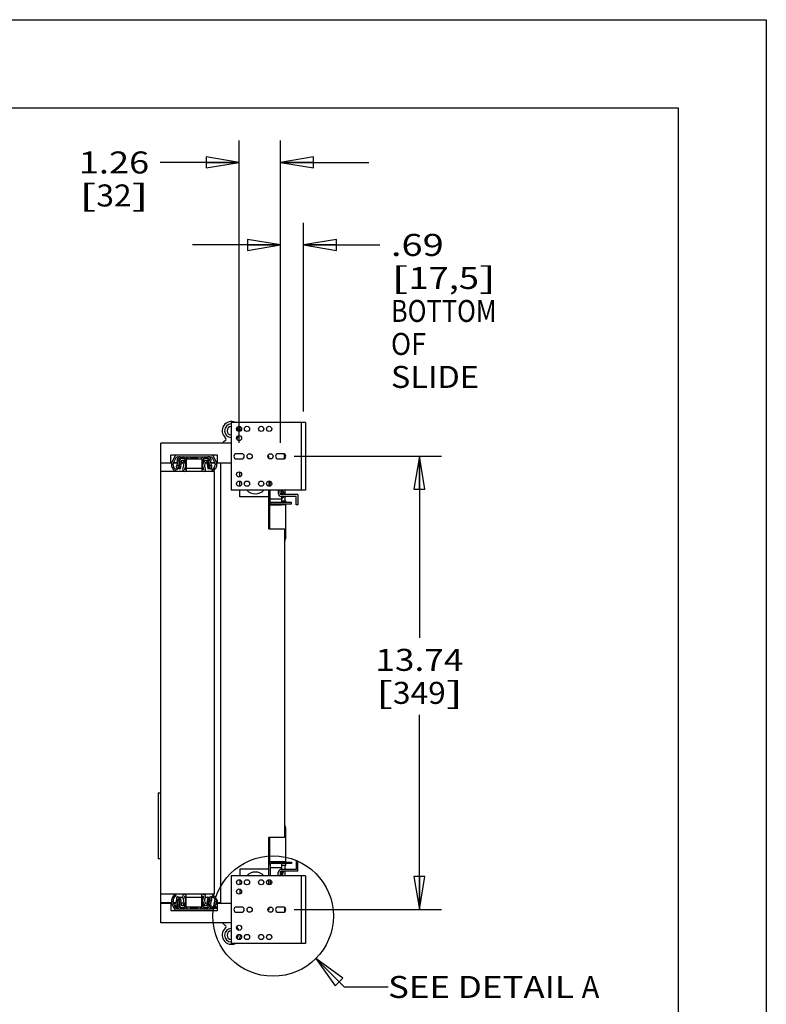
# Model space of a CAD drawing. Units: inches. Extents: x 0 to 17, y 0 to 11.
# Drawn here: x 12.8 to 17, y 5.4 to 11 of the extents above; entities that cross this region are included whole.
import ezdxf
from ezdxf.enums import TextEntityAlignment as Align

# ---------------------------------------------------------------- set-up
doc = ezdxf.new("R2010")
doc.units = ezdxf.units.IN
doc.header["$LTSCALE"] = 0.935
doc.header["$MEASUREMENT"] = 0
doc.layers.get('0').update_dxf_attribs({"linetype": 'CONTINUOUS'})
doc.layers.add('02___PRT_ALL_AXES', color=7, linetype='CONTINUOUS')
doc.styles.get("Standard").update_dxf_attribs({"font": 'bluprnt.ttf'})
doc.dimstyles.new('DIMSTYLE_1', dxfattribs={"dimtxt": 0.125, "dimasz": 0.1875, "dimexe": 0.125, "dimexo": 0.0625, "dimgap": 0.0625, "dimtad": 0, "dimtih": 1, "dimtoh": 1, "dimlfac": 5.333333, "dimzin": 4, "dimdsep": 46, "dimtxsty": 'Standard', "dimblk": 'CLOSED', "dimblk1": 'CLOSED', "dimblk2": 'CLOSED', "dimcen": 0.09, "dimazin": 1, "dimtfac": 1, "dimtofl": 0, "dimtmove": 0, "dimatfit": 3, "dimldrblk": 'CLOSED', "dimfxl": 0, "dimtolj": 1, "dimtzin": 4, "dimarcsym": 0})
doc.dimstyles.get("Standard").update_dxf_attribs({"dimtxt": 0.125, "dimasz": 0.1875, "dimexe": 0.125, "dimexo": 0.0625, "dimgap": 0.09, "dimtad": 0, "dimtih": 1, "dimtoh": 1, "dimzin": 4, "dimdsep": 46, "dimtxsty": 'Standard', "dimblk": 'CLOSED', "dimblk1": 'CLOSED', "dimblk2": 'CLOSED', "dimcen": 0.09, "dimazin": 1, "dimtp": 0.01, "dimtm": 0.01, "dimtfac": 1, "dimtofl": 0, "dimtmove": 0, "dimatfit": 3, "dimldrblk": 'CLOSED', "dimfxl": 0, "dimtolj": 1, "dimtzin": 4, "dimarcsym": 0})

# ---------------------------------------------------------------- blocks, each defined once
blk = doc.blocks.new('_CLOSED')
at = {"color": 0, "linetype": 'ByBlock'}
for p, q in [((0, 0), (-1, 0.167)), ((-1, 0.167), (-1, -0.167)), ((-1, -0.167), (0, 0)), ((-1, 0), (0, 0))]:
    blk.add_line(p, q, dxfattribs=at)
blk = doc.blocks.new('*D17')
at = {"color": 7, "linetype": 'Continuous'}
for p, q in [((14.0053, 8.5962), (14.0053, 10.3136)), ((14.2415, 8.5962), (14.2415, 10.3136)), ((14.0053, 10.1886), (13.5573, 10.1886)), ((14.2415, 10.1886), (14.7415, 10.1886))]:
    blk.add_line(p, q, dxfattribs=at)
at = {"color": 7, "linetype": 'Continuous', "xscale": 0.1875, "yscale": 0.1875, "zscale": 0.1875}
blk.add_blockref('_CLOSED', (14.0053, 10.1886), dxfattribs=at)
at = {"color": 7, "linetype": 'Continuous', "xscale": 0.1875, "yscale": 0.1875, "zscale": 0.1875, "rotation": 180}
blk.add_blockref('_CLOSED', (14.2415, 10.1886), dxfattribs=at)
at = {"color": 7, "linetype": 'Continuous'}
for s, p, p2 in [('1.26', (13.0948, 10.1261), (13.4948, 10.1261)), ('[', (13.0948, 9.9386), (13.1948, 9.9386)), (']', (13.3948, 9.9386), (13.4948, 9.9386)), ('32', (13.1948, 9.9386), (13.3948, 9.9386))]:
    blk.add_text(s, height=0.125, dxfattribs=at).set_placement(p, p2, align=Align.FIT)
blk = doc.blocks.new('*D18')
at = {"color": 7, "linetype": 'Continuous'}
for p, q in [((14.2415, 8.5962), (14.2415, 9.845)), ((14.3709, 8.7734), (14.3709, 9.845)), ((14.2415, 9.72), (13.7415, 9.72)), ((14.3709, 9.72), (14.8054, 9.72))]:
    blk.add_line(p, q, dxfattribs=at)
at = {"color": 7, "linetype": 'Continuous', "xscale": 0.1875, "yscale": 0.1875, "zscale": 0.1875}
blk.add_blockref('_CLOSED', (14.2415, 9.72), dxfattribs=at)
at = {"color": 7, "linetype": 'Continuous', "xscale": 0.1875, "yscale": 0.1875, "zscale": 0.1875, "rotation": 180}
blk.add_blockref('_CLOSED', (14.3709, 9.72), dxfattribs=at)
at = {"color": 7, "linetype": 'Continuous'}
for s, p, p2 in [('.69', (14.8679, 9.6575), (15.1679, 9.6575)), ('[', (14.8679, 9.47), (14.9679, 9.47)), ('17,5', (14.9679, 9.47), (15.3679, 9.47)), (']', (15.3679, 9.47), (15.4679, 9.47)), ('BOTTOM', (14.8679, 9.2825), (15.4679, 9.2825)), ('OF', (14.8679, 9.095), (15.0679, 9.095)), ('SLIDE', (14.8679, 8.9075), (15.3679, 8.9075))]:
    blk.add_text(s, height=0.125, dxfattribs=at).set_placement(p, p2, align=Align.FIT)
blk = doc.blocks.new('*D19')
at = {"color": 7, "linetype": 'Continuous'}
for p, q in [((14.3187, 8.519), (15.1543, 8.519)), ((15.0293, 8.519), (15.0293, 7.4872)), ((15.0293, 5.9428), (15.0293, 7.0497)), ((14.3187, 5.9428), (15.1543, 5.9428))]:
    blk.add_line(p, q, dxfattribs=at)
at = {"color": 7, "linetype": 'Continuous', "xscale": 0.1875, "yscale": 0.1875, "zscale": 0.1875}
for p, rotation in [((15.0293, 8.519), 90), ((15.0293, 5.9428), 270)]:
    blk.add_blockref('_CLOSED', p, dxfattribs=dict(at, rotation=rotation))
at = {"color": 7, "linetype": 'Continuous'}
for s, p, p2 in [('13.74', (14.7793, 7.2997), (15.2793, 7.2997)), ('[', (14.7793, 7.1122), (14.8793, 7.1122)), ('349', (14.8793, 7.1122), (15.1793, 7.1122)), (']', (15.1793, 7.1122), (15.2793, 7.1122))]:
    blk.add_text(s, height=0.125, dxfattribs=at).set_placement(p, p2, align=Align.FIT)

msp = doc.modelspace()

# ---------------------------------------------------------------- linework, layer by layer
at = {"color": 7, "linetype": 'Continuous'}
for p, q in [((0, 11), (17, 11)), ((17, 11), (17, 0)), ((0.5, 10.5), (16.5, 10.5)), ((16.5, 10.5), (16.5, 0.5)), ((13.9603, 8.7109), (13.9603, 8.3271)), ((14.3818, 8.7109), (13.9603, 8.7109)), ((14.3586, 8.7109), (14.3586, 8.3271)), ((14.3818, 8.7109), (14.3818, 8.3271)), ((13.5605, 5.8688), (13.5605, 8.5932)), ((13.9603, 8.5932), (13.5605, 8.5932)), ((13.6171, 8.4823), (13.6171, 8.5258)), ((13.8828, 8.5258), (13.6171, 8.5258)), ((13.6433, 8.5258), (13.6237, 8.4864)), ((13.6321, 8.4823), (13.6491, 8.5165)), ((13.6491, 8.5165), (13.851, 8.5165)), ((13.6712, 8.5062), (13.6632, 8.4494)), ((13.6916, 8.5071), (13.6712, 8.5071)), ((13.6916, 8.5062), (13.6712, 8.5062)), ((13.6984, 8.5165), (13.6984, 8.5152)), ((13.7037, 8.5165), (13.7037, 8.512)), ((13.7052, 8.5106), (13.7103, 8.5052)), ((13.7054, 8.5052), (13.7054, 8.4321)), ((13.7054, 8.5052), (13.7945, 8.5052)), ((13.7144, 8.5165), (13.7144, 8.5052)), ((13.7265, 8.5108), (13.7313, 8.5163)), ((13.7265, 8.5108), (13.7734, 8.5108)), ((13.7734, 8.5108), (13.7686, 8.5163)), ((13.7894, 8.5052), (13.7945, 8.5106)), ((13.7898, 8.5165), (13.7898, 8.5057)), ((13.7945, 8.5052), (13.7945, 8.4321)), ((13.7979, 8.5165), (13.7979, 8.5134)), ((13.8015, 8.5165), (13.8015, 8.5153)), ((13.8285, 8.5071), (13.8081, 8.5071)), ((13.8285, 8.5062), (13.8081, 8.5062)), ((13.8366, 8.4501), (13.8285, 8.5062)), ((13.851, 8.5165), (13.8679, 8.4824)), ((13.8763, 8.4865), (13.8568, 8.5258)), ((13.8828, 8.4823), (13.8828, 8.5258)), ((14.02, 8.5337), (13.9906, 8.5337)), ((14.1751, 8.5198), (14.1687, 8.5198)), ((14.1732, 8.5084), (14.1751, 8.5084)), ((14.1751, 8.5068), (14.1751, 8.5198)), ((14.2562, 8.5337), (14.2268, 8.5337)), ((14.2636, 8.5062), (14.2636, 8.5317)), ((13.5605, 8.4823), (13.6222, 8.4823)), ((13.6216, 8.4803), (13.5605, 8.4803)), ((13.6211, 8.4753), (13.6211, 8.4703)), ((13.6305, 8.4703), (13.6305, 8.4753)), ((13.6564, 8.4803), (13.6313, 8.4803)), ((13.6567, 8.4823), (13.6321, 8.4823)), ((13.6481, 8.4421), (13.638, 8.4522)), ((13.6528, 8.4452), (13.6606, 8.4505)), ((13.6632, 8.4494), (13.6724, 8.4481)), ((13.6675, 8.4803), (13.6659, 8.4803)), ((13.6678, 8.4823), (13.6661, 8.4823)), ((13.6724, 8.4481), (13.6795, 8.4977)), ((13.6865, 8.4803), (13.677, 8.4803)), ((13.6843, 8.4823), (13.6773, 8.4823)), ((13.6795, 8.4977), (13.6916, 8.4977)), ((13.6921, 8.4909), (13.6843, 8.4827)), ((13.6916, 8.4977), (13.7054, 8.4831)), ((13.6977, 8.5035), (13.6977, 8.4912)), ((13.7054, 8.4954), (13.6977, 8.5035)), ((13.6984, 8.5042), (13.6984, 8.5035)), ((13.7054, 8.4968), (13.6984, 8.5042)), ((13.6984, 8.4906), (13.6984, 8.4827)), ((13.6984, 8.4502), (13.6984, 8.4433)), ((13.7037, 8.4986), (13.7037, 8.4972)), ((13.7037, 8.4849), (13.7037, 8.4433)), ((13.7045, 8.4433), (13.7045, 8.4574)), ((13.7045, 8.4574), (13.7054, 8.4574)), ((13.7054, 8.4508), (13.7945, 8.4508)), ((13.8013, 8.5042), (13.7945, 8.497)), ((13.802, 8.5035), (13.7945, 8.4956)), ((13.7945, 8.4833), (13.8081, 8.4977)), ((13.7945, 8.4574), (13.7986, 8.4574)), ((13.7979, 8.5006), (13.7979, 8.4992)), ((13.7979, 8.4869), (13.7979, 8.4725)), ((13.7979, 8.4604), (13.7979, 8.4574)), ((13.8015, 8.5042), (13.8015, 8.5035)), ((13.8015, 8.4908), (13.8015, 8.4827)), ((13.802, 8.5035), (13.802, 8.4912)), ((13.8156, 8.4827), (13.8078, 8.4909)), ((13.8081, 8.4977), (13.8202, 8.4977)), ((13.8227, 8.4803), (13.8134, 8.4803)), ((13.8225, 8.4823), (13.8156, 8.4823)), ((13.8202, 8.4977), (13.8273, 8.4487)), ((13.8273, 8.4487), (13.8366, 8.4501)), ((13.8336, 8.4823), (13.8319, 8.4823)), ((13.8338, 8.4803), (13.8322, 8.4803)), ((13.8391, 8.4505), (13.8469, 8.4452)), ((13.8679, 8.4823), (13.843, 8.4823)), ((13.8688, 8.4803), (13.8433, 8.4803)), ((13.8643, 8.4548), (13.8512, 8.4376)), ((13.8587, 8.4319), (13.8718, 8.4491)), ((13.8696, 8.4754), (13.8696, 8.4703)), ((13.878, 8.4823), (13.9603, 8.4823)), ((13.9015, 8.4803), (13.8785, 8.4803)), ((13.8789, 8.4703), (13.8789, 8.4754)), ((13.9015, 5.9796), (13.9015, 8.4823)), ((13.9906, 8.5042), (14.02, 8.5042)), ((14.2268, 8.5042), (14.2562, 8.5042)), ((13.8652, 8.4319), (13.5605, 8.4319)), ((13.6314, 8.4455), (13.6415, 8.4355)), ((13.6415, 8.4355), (13.6481, 8.4421)), ((13.7054, 8.4433), (13.6974, 8.4433)), ((13.8024, 8.4433), (13.7945, 8.4433)), ((13.8025, 8.4433), (13.8025, 8.4485)), ((13.8512, 8.4376), (13.8587, 8.4319)), ((13.8652, 6.0301), (13.8652, 8.4319)), ((14.009, 8.4016), (14.009, 8.4301)), ((14.009, 8.3491), (14.009, 8.3776)), ((14.1751, 8.3781), (14.1751, 8.3486)), ((14.1825, 8.3502), (14.1825, 8.3765)), ((14.3818, 8.3271), (13.9603, 8.3271)), ((14.009, 8.2886), (14.009, 8.3271)), ((14.1751, 8.2886), (14.009, 8.2886)), ((14.1751, 8.1073), (14.1751, 8.3271)), ((14.1825, 8.2619), (14.1825, 8.3271)), ((14.2274, 8.3271), (14.2274, 8.3088)), ((14.2384, 8.3088), (14.2384, 8.3271)), ((14.3399, 8.3014), (14.2458, 8.3014)), ((14.3289, 8.2904), (14.2458, 8.2904)), ((14.246, 8.3271), (14.246, 8.3014)), ((14.2526, 8.3056), (14.246, 8.302)), ((14.246, 8.2904), (14.246, 8.2567)), ((14.2476, 8.2892), (14.246, 8.2883)), ((14.247, 8.2904), (14.2476, 8.2892)), ((14.2476, 8.2892), (14.2494, 8.2892)), ((14.2502, 8.3106), (14.2526, 8.3056)), ((14.2526, 8.3056), (14.2544, 8.3056)), ((14.2674, 8.3014), (14.2674, 8.3271)), ((14.2674, 8.2651), (14.2674, 8.2904)), ((14.3289, 8.2439), (14.3289, 8.2904)), ((14.3399, 8.3014), (14.3399, 8.2439)), ((14.1788, 8.253), (14.1788, 8.1073)), ((14.1788, 8.2436), (14.246, 8.2436)), ((14.2703, 8.2423), (14.1788, 8.2423)), ((14.246, 8.276), (14.1825, 8.276)), ((14.3035, 8.2567), (14.1876, 8.2567)), ((14.1876, 8.2493), (14.3035, 8.2493)), ((14.246, 8.2651), (14.2703, 8.2651)), ((14.246, 8.2493), (14.246, 8.2436)), ((14.2703, 8.2567), (14.2703, 8.2651)), ((14.2703, 8.0495), (14.2703, 8.2493)), ((14.3035, 8.2493), (14.3035, 8.2567)), ((14.3399, 8.2439), (14.3289, 8.2439)), ((14.1751, 8.1073), (14.2636, 8.1073)), ((14.2636, 8.1073), (14.2636, 6.3546)), ((14.2636, 8.0767), (14.2703, 8.0767)), ((14.2703, 8.0495), (14.2636, 8.0495)), ((14.2673, 8.036), (14.2636, 8.0358)), ((14.2673, 8.036), (14.2673, 8.0495)), ((13.5457, 6.6061), (13.5605, 6.6061)), ((13.5457, 6.6061), (13.5457, 6.2311)), ((14.2636, 6.4225), (14.2673, 6.4223)), ((14.2703, 6.4087), (14.2636, 6.4087)), ((14.2703, 6.3816), (14.2636, 6.3816)), ((14.2673, 6.4087), (14.2673, 6.4223)), ((14.2703, 6.2126), (14.2703, 6.4087)), ((14.1751, 6.3546), (14.2636, 6.3546)), ((14.1751, 6.1347), (14.1751, 6.3546)), ((14.1788, 6.3546), (14.1788, 6.209)), ((13.5605, 6.2311), (13.5457, 6.2311)), ((14.1788, 6.2159), (14.2703, 6.2159)), ((14.246, 6.2147), (14.1788, 6.2147)), ((14.1876, 6.2126), (14.3035, 6.2126)), ((14.246, 6.2147), (14.246, 6.2126)), ((14.3035, 6.2126), (14.3035, 6.2053)), ((14.3399, 6.218), (14.3289, 6.218)), ((14.3289, 6.218), (14.3289, 6.1715)), ((14.3399, 6.1606), (14.3399, 6.218)), ((14.1751, 6.1733), (14.009, 6.1733)), ((14.009, 6.1733), (14.009, 6.1347)), ((14.1825, 6.2001), (14.1825, 6.1347)), ((14.1825, 6.1823), (14.246, 6.1823)), ((14.3035, 6.2053), (14.1876, 6.2053)), ((14.3289, 6.1715), (14.2458, 6.1715)), ((14.3399, 6.1606), (14.2458, 6.1606)), ((14.246, 6.2053), (14.246, 6.1715)), ((14.2703, 6.1931), (14.246, 6.1931)), ((14.246, 6.1606), (14.246, 6.1347)), ((14.2674, 6.1715), (14.2674, 6.1931)), ((14.2674, 6.1347), (14.2674, 6.1606)), ((14.2703, 6.1931), (14.2703, 6.2053)), ((14.3818, 6.1347), (13.9603, 6.1347)), ((13.9603, 6.1347), (13.9603, 5.7509)), ((14.009, 6.1126), (14.009, 6.0842)), ((14.1751, 6.0837), (14.1751, 6.1131)), ((14.1825, 6.1116), (14.1825, 6.0853)), ((14.2274, 6.1347), (14.2274, 6.1532)), ((14.2384, 6.1532), (14.2384, 6.1347)), ((14.3586, 6.1347), (14.3586, 5.7509)), ((14.3818, 6.1347), (14.3818, 5.7509)), ((14.009, 6.0601), (14.009, 6.0317)), ((13.8652, 6.0301), (13.5605, 6.0301)), ((13.6209, 5.9916), (13.6209, 5.9865)), ((13.6412, 6.03), (13.6281, 6.0128)), ((13.6303, 5.9865), (13.6303, 5.9916)), ((13.6356, 6.0072), (13.6487, 6.0243)), ((13.6487, 6.0243), (13.6412, 6.03)), ((13.6484, 5.9464), (13.6484, 5.9877)), ((13.6608, 6.0115), (13.653, 6.0167)), ((13.6726, 6.0132), (13.6633, 6.0119)), ((13.6633, 6.0119), (13.6714, 5.9558)), ((13.6797, 5.9642), (13.6726, 6.0132)), ((13.6856, 6.0111), (13.6729, 6.0111)), ((13.6973, 6.0186), (13.6973, 6.0134)), ((13.6974, 6.0186), (13.7054, 6.0186)), ((13.7054, 6.0045), (13.7013, 6.0045)), ((13.702, 6.0016), (13.702, 6.0045)), ((13.702, 5.975), (13.702, 5.9895)), ((13.7054, 5.9567), (13.7054, 6.0298)), ((13.7945, 6.0111), (13.7054, 6.0111)), ((13.7945, 5.9567), (13.7945, 6.0298)), ((13.7945, 6.0186), (13.8024, 6.0186)), ((13.7953, 6.0045), (13.7945, 6.0045)), ((13.7953, 6.0186), (13.7953, 6.0045)), ((13.7962, 5.977), (13.7962, 6.0186)), ((13.8015, 6.0118), (13.8015, 6.0186)), ((13.8271, 6.0111), (13.8143, 6.0111)), ((13.8274, 6.0138), (13.8204, 5.9642)), ((13.8367, 6.0125), (13.8274, 6.0138)), ((13.8287, 5.9558), (13.8367, 6.0125)), ((13.8395, 6.0111), (13.8365, 6.0111)), ((13.8471, 6.0167), (13.8393, 6.0115)), ((13.8593, 6.0111), (13.8498, 6.0111)), ((13.8584, 6.0265), (13.8518, 6.0199)), ((13.8518, 6.0199), (13.8619, 6.0098)), ((13.8685, 6.0164), (13.8584, 6.0265)), ((13.8694, 5.9916), (13.8694, 5.9867)), ((13.8788, 5.9867), (13.8788, 5.9916)), ((13.8828, 5.9361), (13.8828, 5.9877)), ((13.6214, 5.9817), (13.5605, 5.9817)), ((13.5605, 5.9796), (13.6219, 5.9796)), ((13.6171, 5.9796), (13.6171, 5.9361)), ((13.8828, 5.9361), (13.6171, 5.9361)), ((13.6235, 5.9754), (13.6431, 5.9361)), ((13.6484, 5.9817), (13.6311, 5.9817)), ((13.6319, 5.9796), (13.6484, 5.9796)), ((13.6489, 5.9455), (13.6319, 5.9796)), ((13.6547, 5.9565), (13.6484, 5.9565)), ((13.6484, 5.9509), (13.6586, 5.9509)), ((13.8508, 5.9455), (13.6489, 5.9455)), ((13.6713, 5.9565), (13.6661, 5.9565)), ((13.6714, 5.9558), (13.6918, 5.9558)), ((13.6714, 5.9548), (13.6918, 5.9548)), ((13.6725, 5.9558), (13.6733, 5.9548)), ((13.6918, 5.9642), (13.6797, 5.9642)), ((13.6843, 5.9792), (13.6921, 5.9711)), ((13.6918, 5.9642), (13.7054, 5.9786)), ((13.6971, 5.9565), (13.6953, 5.9565)), ((13.6979, 5.9584), (13.6979, 5.9707)), ((13.6979, 5.9584), (13.7054, 5.9663)), ((13.6984, 5.9712), (13.6984, 5.9793)), ((13.6984, 5.9578), (13.6984, 5.9584)), ((13.6984, 5.9455), (13.6984, 5.9467)), ((13.6986, 5.9578), (13.7054, 5.965)), ((13.702, 5.9614), (13.702, 5.9627)), ((13.702, 5.9455), (13.702, 5.9485)), ((13.7945, 5.9567), (13.7054, 5.9567)), ((13.7105, 5.9567), (13.7054, 5.9513)), ((13.7101, 5.9455), (13.7101, 5.9563)), ((13.7265, 5.9511), (13.7734, 5.9511)), ((13.7265, 5.9511), (13.7313, 5.9456)), ((13.7734, 5.9511), (13.7686, 5.9456)), ((13.7855, 5.9455), (13.7855, 5.9567)), ((13.7946, 5.9513), (13.7896, 5.9567)), ((13.7945, 5.9788), (13.8083, 5.9642)), ((13.7945, 5.9665), (13.8021, 5.9584)), ((13.7945, 5.9652), (13.8015, 5.9578)), ((13.7962, 5.9634), (13.7962, 5.9648)), ((13.7962, 5.9455), (13.7962, 5.9499)), ((13.8015, 5.9714), (13.8015, 5.9793)), ((13.8015, 5.9578), (13.8015, 5.9584)), ((13.8015, 5.9455), (13.8015, 5.9467)), ((13.8021, 5.9584), (13.8021, 5.9707)), ((13.8049, 5.9565), (13.803, 5.9565)), ((13.8078, 5.9711), (13.8156, 5.9792)), ((13.8204, 5.9642), (13.8083, 5.9642)), ((13.8083, 5.9558), (13.8287, 5.9558)), ((13.8083, 5.9548), (13.8287, 5.9548)), ((13.8131, 5.9558), (13.8139, 5.9548)), ((13.8288, 5.9565), (13.8339, 5.9565)), ((13.8359, 5.9471), (13.8359, 5.9455)), ((13.8415, 5.9509), (13.8534, 5.9509)), ((13.8562, 5.9565), (13.8454, 5.9565)), ((13.8677, 5.9797), (13.8508, 5.9455)), ((13.8566, 5.9361), (13.8761, 5.9755)), ((13.8639, 5.9509), (13.8828, 5.9509)), ((13.8828, 5.9565), (13.8667, 5.9565)), ((13.9015, 5.9817), (13.8828, 5.9817)), ((13.8828, 5.9796), (13.9603, 5.9796)), ((14.02, 5.9575), (13.9906, 5.9575)), ((14.1751, 5.9421), (14.1687, 5.9421)), ((14.1751, 5.9535), (14.1734, 5.9535)), ((14.1751, 5.9549), (14.1751, 5.9421)), ((14.2562, 5.9575), (14.2268, 5.9575)), ((14.2636, 5.9555), (14.2636, 5.9301)), ((13.9906, 5.9281), (14.02, 5.9281)), ((14.2268, 5.9281), (14.2562, 5.9281)), ((13.9603, 5.8688), (13.5605, 5.8688)), ((14.3818, 5.7509), (13.9603, 5.7509))]:
    msp.add_line(p, q, dxfattribs=at)
msp.add_circle((14.1988, 5.9063), 0.3422, dxfattribs=at)
for centre, radius, start, end in [((13.9617, 8.6643), 0.052, 63.5169, 228.3584), ((13.9617, 8.6643), 0.0384, 92.1551, 267.8449), ((13.9617, 8.6643), 0.0244, 93.3988, 266.6012), ((13.9617, 8.6643), 0.0384, 354.8441, 31.6967), ((13.9617, 8.6643), 0.052, 358.0573, 28.4828), ((13.9193, 8.6166), 0.0118, 301.1015, 48.3584), ((14.0041, 8.6166), 0.0118, 131.6416, 188.5409), ((13.9617, 8.6643), 0.052, 311.6416, 328.0383), ((13.9617, 8.5463), 0.0703, 121.1015, 138.1821), ((13.6716, 8.4977), 0.0187, 90, 172.5485), ((13.6712, 8.4977), 0.00937, 90, 163.8262), ((13.6916, 8.4977), 0.0187, 43.3634, 90), ((13.6916, 8.4977), 0.00937, 43.3634, 90), ((13.6916, 8.4977), 0.00844, 43.3634, 90), ((13.8081, 8.4977), 0.0187, 90, 136.6366), ((13.8081, 8.4977), 0.00937, 90, 136.6366), ((13.8081, 8.4977), 0.00844, 90, 136.6366), ((13.8281, 8.4977), 0.0187, 7.448, 90), ((13.8285, 8.4977), 0.00937, 16.1738, 90), ((13.9906, 8.519), 0.0147, 90, 270), ((14.02, 8.519), 0.0147, 270, 90), ((14.2268, 8.519), 0.0147, 90, 270), ((14.2562, 8.519), 0.0147, 270, 90), ((13.6462, 8.4753), 0.0251, 153.5953, 180), ((13.6562, 8.4703), 0.0351, 180, 225), ((13.6462, 8.4753), 0.0157, 153.5953, 180), ((13.6562, 8.4703), 0.0257, 180, 225), ((13.6722, 8.4583), 0.0234, 145.9442, 214.0558), ((13.6334, 8.4846), 0.0234, 325.9442, 25.2147), ((13.6716, 8.5026), 0.0187, 187.4007, 205.2147), ((13.6722, 8.4583), 0.0141, 145.9442, 214.0558), ((13.6334, 8.4846), 0.0328, 325.9442, 28.6584), ((13.6688, 8.4664), 0.0225, 323.4862, 46.4321), ((13.6974, 8.4452), 0.0131, 143.4862, 270), ((13.6688, 8.4664), 0.0338, 323.4862, 46.4321), ((13.8311, 8.4664), 0.0338, 133.5679, 216.5138), ((13.8024, 8.4452), 0.0131, 270, 36.5138), ((13.8311, 8.4664), 0.0225, 133.5679, 216.5138), ((13.8663, 8.4846), 0.0328, 151.3416, 214.0558), ((13.8275, 8.4583), 0.0141, 325.9442, 34.0558), ((13.8663, 8.4846), 0.0234, 154.7853, 214.0558), ((13.8281, 8.5026), 0.0187, 334.7853, 352.5952), ((13.8275, 8.4583), 0.0234, 325.9442, 34.0558), ((13.8439, 8.4703), 0.0257, 322.6977, 360), ((13.854, 8.4754), 0.0156, 0, 26.404), ((13.8439, 8.4703), 0.0351, 322.6977, 360), ((13.854, 8.4754), 0.0249, 0, 26.404), ((13.6974, 8.4452), 0.00187, 143.4862, 270), ((13.8024, 8.4452), 0.00187, 270, 36.5138), ((14.0976, 8.3698), 0.0646, 351.7646, 358.7182), ((14.0976, 8.3698), 0.0646, 221.4972, 318.5027), ((14.2458, 8.3088), 0.0183, 180, 270), ((14.2458, 8.3088), 0.00738, 180, 270), ((14.1433, 8.4733), 0.1947, 301.8414, 303.7985), ((14.1579, 8.4513), 0.1862, 298.2411, 298.4867), ((14.1628, 8.4422), 0.1758, 298.4773, 299.5081), ((14.1449, 8.4692), 0.1969, 301.5393, 302.1179), ((14.121, 8.2506), 0.1341, 16.7188, 17.2822), ((14.1471, 8.4659), 0.193, 302.1, 303.8041), ((14.1581, 8.2631), 0.1053, 23.7884, 27.4174), ((14.1876, 8.2619), 0.0125, 180, 270), ((14.1876, 8.2619), 0.00517, 180, 270), ((14.1876, 6.2001), 0.0125, 90, 180), ((14.0976, 6.0921), 0.0646, 41.2764, 138.7236), ((14.1876, 6.2001), 0.00517, 90, 180), ((14.2458, 6.1532), 0.0183, 90, 180), ((14.2458, 6.1532), 0.00738, 90, 180), ((14.146, 6.3122), 0.1823, 303.2532, 303.6752), ((14.0976, 6.0921), 0.0646, 1.1138, 8.1275), ((13.656, 5.9916), 0.0351, 142.6977, 180), ((13.656, 5.9916), 0.0257, 142.6977, 180), ((13.6718, 5.9877), 0.0234, 157.9522, 180), ((13.6724, 6.0036), 0.0234, 145.9442, 214.0558), ((13.6336, 5.9773), 0.0234, 334.7853, 34.0558), ((13.6724, 6.0036), 0.0141, 145.9442, 214.0558), ((13.6718, 5.9877), 0.0234, 110.5453, 123.681), ((13.6336, 5.9773), 0.0328, 331.3416, 34.0558), ((13.6974, 6.0167), 0.0131, 90, 216.5138), ((13.6688, 5.9955), 0.0225, 313.5679, 36.5138), ((13.6688, 5.9955), 0.0338, 313.5679, 36.5138), ((13.6974, 6.0167), 0.00187, 90, 216.5138), ((13.8311, 5.9955), 0.0338, 143.4862, 226.4321), ((13.8024, 6.0167), 0.0131, 323.4862, 90), ((13.8024, 6.0167), 0.00187, 323.4862, 90), ((13.8311, 5.9955), 0.0225, 143.4862, 226.4321), ((13.8665, 5.9773), 0.0328, 145.9442, 208.6584), ((13.8277, 6.0036), 0.0141, 325.9442, 34.0558), ((13.8665, 5.9773), 0.0234, 145.9442, 205.2147), ((13.8277, 6.0036), 0.0234, 325.9442, 34.0558), ((13.8593, 5.9877), 0.0234, 86.9808, 90), ((13.8437, 5.9916), 0.0257, 0, 45), ((13.8437, 5.9916), 0.0351, 0, 45), ((13.8593, 5.9877), 0.0234, 0, 42.2148), ((13.6459, 5.9865), 0.0249, 180, 206.404), ((13.6459, 5.9865), 0.0156, 180, 206.404), ((13.6718, 5.9594), 0.0187, 154.7853, 172.5952), ((13.6718, 5.9642), 0.0187, 187.448, 270), ((13.6714, 5.9642), 0.00937, 196.1738, 270), ((13.6918, 5.9642), 0.00844, 270, 316.6366), ((13.6918, 5.9642), 0.00937, 270, 316.6366), ((13.6918, 5.9642), 0.0187, 270, 316.6366), ((13.8083, 5.9642), 0.0187, 223.3634, 270), ((13.8083, 5.9642), 0.00937, 223.3634, 270), ((13.8083, 5.9642), 0.00844, 223.3634, 270), ((13.8283, 5.9642), 0.0187, 270, 352.5485), ((13.8287, 5.9642), 0.00937, 270, 343.8262), ((13.8283, 5.9594), 0.0187, 7.4007, 25.2147), ((13.8537, 5.9867), 0.0157, 333.5953, 360), ((13.8537, 5.9867), 0.0251, 333.5953, 360), ((13.9906, 5.9428), 0.0147, 90, 270), ((14.02, 5.9428), 0.0147, 270, 90), ((14.2268, 5.9428), 0.0147, 90, 270), ((14.2562, 5.9428), 0.0147, 270, 90), ((13.9617, 5.9157), 0.0703, 221.8179, 238.8985), ((13.9617, 5.7976), 0.052, 131.6416, 296.0142), ((13.9617, 5.7976), 0.0384, 92.1551, 267.8449), ((13.9193, 5.8453), 0.0118, 311.6416, 58.8985), ((13.9617, 5.7976), 0.0244, 93.3988, 266.6012), ((14.0041, 5.8453), 0.0118, 172.6945, 228.3584), ((13.9617, 5.7976), 0.052, 31.7266, 48.3584), ((13.9617, 5.7976), 0.0384, 328.1038, 4.8857), ((13.9617, 5.7976), 0.052, 331.2578, 1.7348)]:
    msp.add_arc(centre, radius, start, end, dxfattribs=at)
at = {"layer": '02___PRT_ALL_AXES', "color": 7, "linetype": 'Continuous'}
for centre in [(14.0053, 8.6746), (14.0503, 8.6746), (14.1309, 8.6746), (14.1759, 8.6746), (14.0053, 8.6221), (14.0653, 8.519), (14.1834, 8.519), (14.0053, 8.4158), (14.0053, 8.3633), (14.0503, 8.3633), (14.1309, 8.3633), (14.1759, 8.3633), (14.0053, 6.0984), (14.0503, 6.0984), (14.1309, 6.0984), (14.1759, 6.0984), (14.0053, 6.0459), (14.0653, 5.9428), (14.1834, 5.9428), (14.0053, 5.8397), (14.0053, 5.7872), (14.0503, 5.7872), (14.1309, 5.7872), (14.1759, 5.7872)]:
    msp.add_circle(centre, 0.0147, dxfattribs=at)
for centre, radius, start, end in [((14.238, 8.2992), 0.0229, 290.4364, 298.5063), ((14.2303, 6.1581), 0.0241, 45.8589, 49.6571), ((14.23, 6.1578), 0.0246, 38.3748, 45.8576), ((14.2297, 6.1575), 0.025, 34.1479, 38.3956)]:
    msp.add_arc(centre, radius, start, end, dxfattribs=at)
for points, knots in [([(14.246, 8.3253), (14.2465, 8.3251), (14.2477, 8.3246), (14.2493, 8.3237), (14.2509, 8.3228), (14.2529, 8.3213), (14.2552, 8.3191), (14.2572, 8.3166), (14.2585, 8.3144), (14.2594, 8.3127), (14.2601, 8.3109), (14.261, 8.3085), (14.2617, 8.3053), (14.2618, 8.3027), (14.2618, 8.3014)], [0, 0, 0, 0, 0.060616, 0.121457, 0.18255, 0.243917, 0.367432, 0.492134, 0.554953, 0.618031, 0.681342, 0.744855, 0.872256, 1, 1, 1, 1]), ([(14.2594, 8.2904), (14.2589, 8.2892), (14.2576, 8.2869), (14.2551, 8.2837), (14.2522, 8.2811), (14.25, 8.2796), (14.2489, 8.279)], [0, 0, 0, 0, 0.253589, 0.504852, 0.753623, 1, 1, 1, 1]), ([(14.2546, 6.1606), (14.2548, 6.1595), (14.2549, 6.1573), (14.2548, 6.154), (14.2543, 6.1507), (14.2533, 6.1476), (14.252, 6.1446), (14.2503, 6.1418), (14.2483, 6.1392), (14.2468, 6.1377), (14.246, 6.1371)], [0, 0, 0, 0, 0.126409, 0.252857, 0.379092, 0.504876, 0.629999, 0.754292, 0.877643, 1, 1, 1, 1])]:
    msp.add_open_spline(points, degree=3, knots=knots, dxfattribs=at)

# ---------------------------------------------------------------- texts
at = {"color": 7, "linetype": 'Continuous'}
for s, p, p2 in [('SEE DETAIL ', (14.8515, 5.4411), (15.9515, 5.4411)), ('A', (15.9515, 5.4411), (16.0515, 5.4411))]:
    msp.add_text(s, height=0.125, dxfattribs=at).set_placement(p, p2, align=Align.FIT)

# ---------------------------------------------------------------- dimensions: what is measured, and where the dimension line sits
for base, p1, p2, angle, text, picture, middle in [((14.0053, 10.1886), (14.2415, 8.5337), (14.0053, 8.5337), 180, '<>\\P[]', '*D17', (13.2948, 10.0949)), ((14.2415, 9.72), (14.3709, 8.7109), (14.2415, 8.5337), 180, '<>\\PBOTTOM\\POF\\PSLIDE\\P[]', '*D18', (15.1679, 9.345)), ((15.0293, 8.519), (14.2562, 5.9428), (14.2562, 8.519), 90, '<>\\P[]', '*D19', (15.0293, 7.2685))]:
    dim = msp.add_linear_dim(base=base, p1=p1, p2=p2, angle=angle, text=text, dimstyle='DIMSTYLE_1', dxfattribs=at)
    dim.commit()
    dim.dimension.update_dxf_attribs({"geometry": picture, "text_midpoint": middle, "dimtype": 160})

# ---------------------------------------------------------------- leaders
msp.add_leader([(14.4408, 5.6643), (14.6015, 5.5036), (14.8515, 5.5036)], dimstyle='Standard', override={"dimtad": 0}, dxfattribs=at)

doc.saveas('drawing.dxf')
